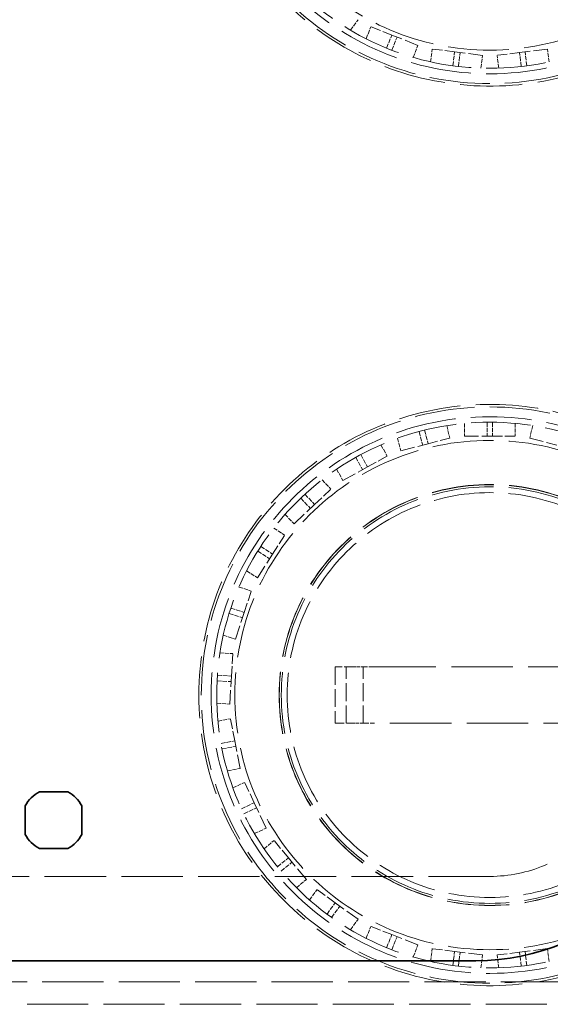
# Model space of a CAD drawing. Units: millimetres. Extents: x 0 to 4200, y 0 to 2970.
# Drawn here: x 1593 to 1781, y 611 to 962 of the extents above; entities that cross this region are included whole.
import ezdxf

# ---------------------------------------------------------------- set-up
doc = ezdxf.new("R2010")
doc.units = ezdxf.units.MM
doc.header["$LTSCALE"] = 10
doc.linetypes.add('DASHED', pattern=[0.2068, 0.1655, -0.0413])
doc.layers.add('Dimension (ISO)', color=5, linetype='Continuous', lineweight=9, true_color=0x0000ff)
doc.layers.add('Hidden (ISO)', color=1, linetype='DASHED', lineweight=18, true_color=0xff0000)
doc.layers.add('Visible (ISO)', color=7, linetype='Continuous', lineweight=35)
doc.styles.add('Note Text (ISO)', font='tahoma.ttf')
doc.dimstyles.new('Default (ISO)', dxfattribs={"dimscale": 10, "dimtxt": 3.5, "dimasz": 2.5, "dimexe": 3.175, "dimexo": 0, "dimgap": 0.762, "dimtad": 1, "dimdec": 1, "dimrnd": 1e-08, "dimtxsty": 'Note Text (ISO)', "dimcen": 0.09, "dimdle": 10, "dimclrd": 256, "dimclre": 256, "dimclrt": 256, "dimadec": 1, "dimazin": 2, "dimtfac": 1.001486, "dimtmove": 0, "dimatfit": 3, "dimfxl": 1, "dimtolj": 1, "dimtzin": 0, "dimlwd": -1, "dimlwe": -1, "dimarcsym": 0})

# ---------------------------------------------------------------- blocks, each defined once
blk = doc.blocks.new('*D22')
at = {"layer": 'Defpoints', "color": 0, "transparency": 16777216}
for p in [(2279.97, 1221.94), (437.09, 933.54), (2279.97, 919.94)]:
    blk.add_point(p, dxfattribs=at)
at = {"layer": 'Dimension (ISO)', "transparency": 16777216}
for p, q in [((437.09, 933.54), (437.09, 1253.69)), ((2279.97, 919.94), (2279.97, 1253.69)), ((462.09, 1221.94), (2254.97, 1221.94))]:
    blk.add_line(p, q, dxfattribs=at)
for points in [[(462.09, 1226.11), (462.09, 1217.77), (437.09, 1221.94)], [(2254.97, 1226.11), (2254.97, 1217.77), (2279.97, 1221.94)]]:
    blk.add_solid(points, dxfattribs=at)
at = {"layer": 'Dimension (ISO)', "transparency": 16777216, "insert": (1309.99, 1266.16), "char_height": 35, "attachment_point": 1, "style": 'Note Text (ISO)'}
blk.add_mtext('\\A1;1843', dxfattribs=at)

msp = doc.modelspace()

# ---------------------------------------------------------------- linework, layer by layer
at = {"layer": 'Hidden (ISO)', "ltscale": 0.87217}
for p, q in [((1710.07, 957.97), (1712.76, 961.68)), ((1715.65, 954.91), (1717.33, 959.17)), ((1732.38, 948.28), (1734.07, 952.54)), ((1738.55, 946.7), (1739.12, 951.24)), ((1780.63, 946.7), (1780.05, 951.24)), ((1756.41, 944.44), (1756.98, 948.99)), ((1762.77, 944.44), (1762.2, 948.99)), ((1744.27, 817.27), (1745.41, 812.84)), ((1750.59, 818.07), (1750.59, 813.49)), ((1768.59, 818.07), (1768.59, 813.49)), ((1774.9, 817.27), (1773.76, 812.84)), ((1726.84, 812.8), (1727.98, 808.36)), ((1720.92, 810.45), (1723.13, 806.44)), ((1705.15, 801.78), (1707.36, 797.77)), ((1700, 798.04), (1703.14, 794.7)), ((1686.88, 785.72), (1690.02, 782.38)), ((1682.82, 780.82), (1686.69, 778.36)), ((1673.18, 765.62), (1677.05, 763.16)), ((1670.47, 759.86), (1674.83, 758.44)), ((1664.91, 742.74), (1669.26, 741.32)), ((1663.71, 736.49), (1668.29, 736.2)), ((1662.58, 718.52), (1667.16, 718.24)), ((1662.98, 712.17), (1667.48, 713.03)), ((1666.35, 694.49), (1670.86, 695.35)), ((1668.32, 688.44), (1672.47, 690.39)), ((1675.99, 672.15), (1680.13, 674.1)), ((1679.4, 666.78), (1682.93, 669.7)), ((1690.87, 652.91), (1694.4, 655.83)), ((1695.51, 648.55), (1698.2, 652.26)), ((1710.07, 637.97), (1712.76, 641.68)), ((1715.65, 634.91), (1717.33, 639.17)), ((1732.38, 628.28), (1734.07, 632.54)), ((1738.55, 626.7), (1739.12, 631.24)), ((1780.63, 626.7), (1780.05, 631.24)), ((1756.41, 624.44), (1756.98, 628.99)), ((1762.77, 624.44), (1762.2, 628.99))]:
    msp.add_line(p, q, dxfattribs=at)
at = {"layer": 'Hidden (ISO)', "ltscale": 2.107663}
for p, q in [((1724.77, 956.22), (1717.33, 959.17)), ((1747.06, 950.24), (1739.12, 951.24)), ((1770.13, 949.99), (1762.2, 948.99)), ((1737.67, 810.85), (1745.41, 812.84)), ((1760.59, 813.49), (1768.59, 813.49)), ((1716.12, 802.58), (1723.13, 806.44)), ((1697.31, 789.23), (1703.14, 794.7)), ((1682.4, 771.61), (1686.69, 778.36)), ((1672.35, 750.84), (1674.83, 758.44)), ((1667.78, 728.22), (1668.29, 736.2)), ((1668.98, 705.17), (1667.48, 713.03)), ((1675.87, 683.15), (1672.47, 690.39)), ((1688.03, 663.53), (1682.93, 669.7)), ((1704.67, 647.56), (1698.2, 652.26)), ((1724.77, 636.22), (1717.33, 639.17)), ((1747.06, 630.24), (1739.12, 631.24)), ((1770.13, 629.99), (1762.2, 628.99))]:
    msp.add_line(p, q, dxfattribs=at)
at = {"layer": 'Hidden (ISO)', "ltscale": 0.950807}
for p, q in [((1722.93, 951.58), (1724.77, 956.22)), ((1724.79, 950.84), (1726.63, 955.49)), ((1746.43, 945.28), (1747.06, 950.24)), ((1748.42, 945.03), (1749.04, 949.99)), ((1770.76, 945.03), (1770.13, 949.99)), ((1772.74, 945.28), (1772.12, 950.24)), ((1758.59, 818.48), (1758.59, 813.49)), ((1760.59, 818.48), (1760.59, 813.49)), ((1734.49, 815.19), (1735.73, 810.35)), ((1736.42, 815.68), (1737.67, 810.85)), ((1711.96, 806), (1714.37, 801.62)), ((1713.71, 806.96), (1716.12, 802.58)), ((1693.89, 792.87), (1697.31, 789.23)), ((1692.43, 791.5), (1695.85, 787.86)), ((1678.19, 774.28), (1682.4, 771.61)), ((1677.12, 772.59), (1681.33, 769.92)), ((1666.98, 750.48), (1671.73, 748.93)), ((1667.6, 752.38), (1672.35, 750.84)), ((1662.8, 728.53), (1667.78, 728.22)), ((1662.67, 726.53), (1667.66, 726.22)), ((1664.08, 704.24), (1668.98, 705.17)), ((1664.45, 702.27), (1669.36, 703.21)), ((1671.35, 681.02), (1675.87, 683.15)), ((1672.21, 679.21), (1676.73, 681.34)), ((1684.18, 660.35), (1688.03, 663.53)), ((1685.45, 658.81), (1689.3, 661.99)), ((1701.74, 643.52), (1704.67, 647.56)), ((1703.36, 642.34), (1706.29, 646.38)), ((1722.93, 631.58), (1724.77, 636.22)), ((1724.79, 630.84), (1726.63, 635.49)), ((1746.43, 625.28), (1747.06, 630.24)), ((1748.42, 625.03), (1749.04, 629.99)), ((1770.76, 625.03), (1770.13, 629.99)), ((1772.74, 625.28), (1772.12, 630.24))]:
    msp.add_line(p, q, dxfattribs=at)
at = {"layer": 'Hidden (ISO)', "ltscale": 2.990344}
for p, q in [((1734.07, 952.54), (1724.77, 956.22)), ((1756.98, 948.99), (1747.06, 950.24)), ((1780.05, 951.24), (1770.13, 949.99)), ((1750.59, 813.49), (1760.59, 813.49)), ((1773.76, 812.84), (1783.45, 810.35)), ((1727.98, 808.36), (1737.67, 810.85)), ((1707.36, 797.77), (1716.12, 802.58)), ((1690.02, 782.38), (1697.31, 789.23)), ((1677.05, 763.16), (1682.4, 771.61)), ((1669.26, 741.32), (1672.35, 750.84)), ((1667.16, 718.24), (1667.78, 728.22)), ((1670.86, 695.35), (1668.98, 705.17)), ((1680.13, 674.1), (1675.87, 683.15)), ((1694.4, 655.83), (1688.03, 663.53)), ((1712.76, 641.68), (1704.67, 647.56)), ((1734.07, 632.54), (1724.77, 636.22)), ((1780.05, 631.24), (1770.13, 629.99)), ((1756.98, 628.99), (1747.06, 630.24))]:
    msp.add_line(p, q, dxfattribs=at)
at = {"layer": 'Hidden (ISO)', "ltscale": 3.807451}
for p, q in [((1704.59, 731.44), (1704.59, 711.44)), ((1708.59, 711.44), (1708.59, 731.44)), ((1714.59, 711.44), (1714.59, 731.44))]:
    msp.add_line(p, q, dxfattribs=at)
at = {"layer": 'Hidden (ISO)', "ltscale": 1.943688}
for p, q in [((1711.09, 731.44), (1704.59, 731.44)), ((1704.59, 711.44), (1711.09, 711.44))]:
    msp.add_line(p, q, dxfattribs=at)
at = {"layer": 'Hidden (ISO)', "ltscale": 0.666221}
for p, q in [((1711.09, 731.44), (1714.59, 731.44)), ((1714.59, 711.44), (1711.09, 711.44))]:
    msp.add_line(p, q, dxfattribs=at)
at = {"layer": 'Hidden (ISO)', "ltscale": 1.196077}
for p, q in [((1718.59, 731.44), (1714.59, 731.44)), ((1714.59, 711.44), (1718.59, 711.44))]:
    msp.add_line(p, q, dxfattribs=at)
at = {"layer": 'Hidden (ISO)', "ltscale": 13.217279}
for p, q in [((1718.59, 731.44), (1800.59, 731.44)), ((1800.59, 711.44), (1718.59, 711.44))]:
    msp.add_line(p, q, dxfattribs=at)
at = {"layer": 'Hidden (ISO)', "ltscale": 13.187973}
msp.add_line((1759.59, 656.94), (859.59, 656.94), dxfattribs=at)
at = {"layer": 'Hidden (ISO)', "ltscale": 13.132444}
for p, q in [((1839.59, 619.44), (807.59, 619.44)), ((807.59, 611.44), (1839.59, 611.44))]:
    msp.add_line(p, q, dxfattribs=at)
at = {"layer": 'Hidden (ISO)', "ltscale": 12.976033}
for centre in [(1759.59, 1041.44), (1759.59, 721.44)]:
    msp.add_circle(centre, 102.5, dxfattribs=at)
at = {"layer": 'Hidden (ISO)', "ltscale": 13.078102}
for centre in [(1759.59, 1041.44), (1759.59, 721.44)]:
    msp.add_circle(centre, 99, dxfattribs=at)
at = {"layer": 'Hidden (ISO)', "ltscale": 12.820266}
for centre in [(1759.59, 1041.44), (1759.59, 721.44)]:
    msp.add_circle(centre, 97.05, dxfattribs=at)
at = {"layer": 'Hidden (ISO)', "ltscale": 13.106059}
for centre in [(1759.59, 1041.44), (1759.59, 721.44)]:
    msp.add_circle(centre, 90.59, dxfattribs=at)
at = {"layer": 'Hidden (ISO)', "ltscale": 13.383091}
msp.add_circle((1759.59, 721.44), 74.88, dxfattribs=at)
at = {"layer": 'Hidden (ISO)', "ltscale": 13.370952}
msp.add_circle((1759.59, 721.44), 74.81, dxfattribs=at)
at = {"layer": 'Hidden (ISO)', "ltscale": 13.240852}
msp.add_circle((1759.59, 721.44), 74.09, dxfattribs=at)
at = {"layer": 'Hidden (ISO)', "ltscale": 12.868055}
msp.add_circle((1759.59, 721.44), 72, dxfattribs=at)
at = {"layer": 'Hidden (ISO)', "ltscale": 13.353436}
for centre in [(1759.59, 1041.44), (1759.59, 721.44)]:
    msp.add_arc(centre, 103.39, 19.318, 340.682, dxfattribs=at)
at = {"layer": 'Hidden (ISO)', "ltscale": 12.659545}
msp.add_arc((1759.59, 706.94), 50, 270, 0, dxfattribs=at)
at = {"layer": 'Visible (ISO)'}
for p, q in [((1599.53, 686.99), (1609.64, 686.99)), ((1594.54, 671.88), (1594.54, 681.99)), ((1614.64, 681.99), (1614.64, 671.88)), ((1609.64, 666.89), (1599.53, 666.89)), ((1754.59, 626.94), (854.59, 626.94))]:
    msp.add_line(p, q, dxfattribs=at)
for centre, radius, start, end in [((1754.59, 706.94), 80, 270, 0), ((1604.59, 676.94), 11.25, 116.7049, 153.2951), ((1604.59, 676.94), 11.25, 26.7049, 63.2951), ((1604.59, 676.94), 11.25, 206.7049, 243.2951), ((1604.59, 676.94), 11.25, 296.7049, 333.2951)]:
    msp.add_arc(centre, radius, start, end, dxfattribs=at)

# ---------------------------------------------------------------- dimensions: what is measured, and where the dimension line sits
at = {"layer": 'Dimension (ISO)'}
dim = msp.add_linear_dim(base=(2279.97, 1221.94), p1=(437.09, 933.54), p2=(2279.97, 919.94), angle=180, dimstyle='Default (ISO)', override={"dimgap": 0.762, "dimdec": 0, "dimtol": 0, "dimlim": 0, "dimtp": 0, "dimtm": 0, "dimtdec": 2, "dimtofl": 0, "dimatfit": 1}, dxfattribs=at)
dim.commit()
dim.dimension.update_dxf_attribs({"geometry": '*D22', "text_midpoint": (1358.53, 1221.94), "dimtype": 160})

doc.saveas('drawing.dxf')
